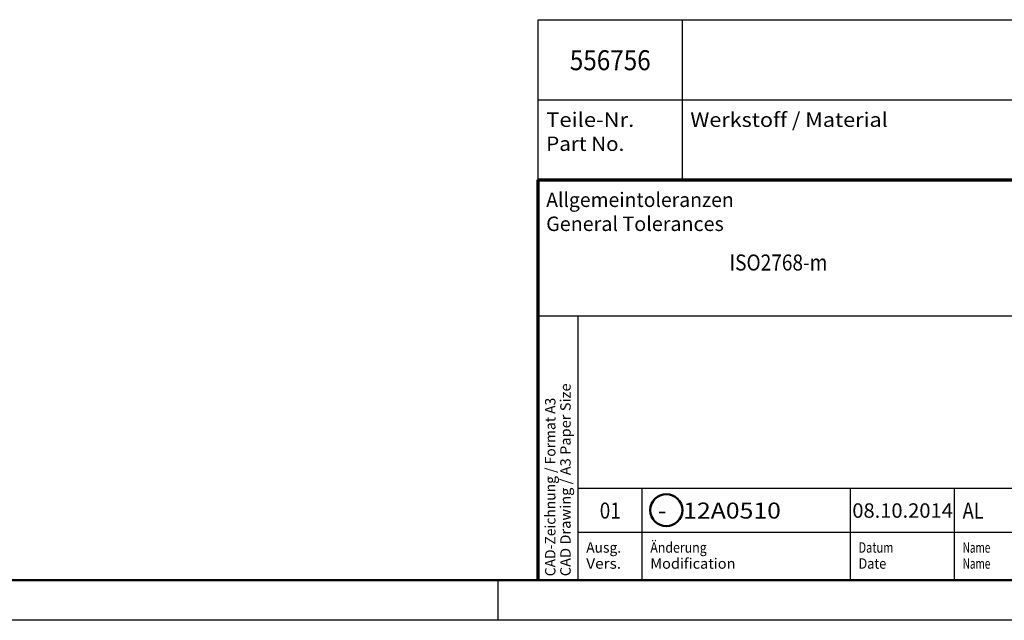
# Model space of a CAD drawing. Extents: x 0 to 420, y 0 to 297.
# Drawn here: x 170 to 293, y 0 to 75 of the extents above; entities that cross this region are included whole.
import ezdxf
from ezdxf.enums import TextEntityAlignment as Align

# ---------------------------------------------------------------- set-up
doc = ezdxf.new("R2010")
doc.units = 0
doc.layers.get('0').update_dxf_attribs({"lineweight": 13})
doc.styles.get("Standard").update_dxf_attribs({"font": 'isocp.shx'})

# ---------------------------------------------------------------- blocks, each defined once
blk = doc.blocks.new('BLOCK15')
at = {"color": 7, "lineweight": 25, "width": 0.68}
blk.add_text('CAD-Zeichnung / Format A3', height=1.3, rotation=90.000003, dxfattribs=at).set_placement((237.157928, 5.5), (237.157928, 27.790314), align=Align.FIT)
blk = doc.blocks.new('BLOCK16')
at = {"color": 7, "lineweight": 25, "width": 0.68}
blk.add_text('CAD Drawing / A3 Paper Size', height=1.3, rotation=90.000003, dxfattribs=at).set_placement((239.057922, 5.5), (239.057922, 29.583939), align=Align.FIT)
blk = doc.blocks.new('BLOCK17')
at = {"color": 7, "lineweight": 25, "width": 0.68}
blk.add_text('Ausg.', height=1.3, dxfattribs=at).set_placement((241, 8.442075), (245.354065, 8.442075), align=Align.FIT)
blk = doc.blocks.new('BLOCK18')
at = {"color": 7, "lineweight": 25, "width": 0.68}
blk.add_text('Vers.', height=1.3, dxfattribs=at).set_placement((241, 6.442075), (245.354065, 6.442075), align=Align.FIT)
blk = doc.blocks.new('BLOCK19')
at = {"color": 7, "lineweight": 25, "width": 0.68}
blk.add_text('Änderung', height=1.3, dxfattribs=at).set_placement((249, 8.442075), (256.044495, 8.442075), align=Align.FIT)
blk = doc.blocks.new('BLOCK20')
at = {"color": 7, "lineweight": 25, "width": 0.68}
blk.add_text('Modification', height=1.3, dxfattribs=at).set_placement((249, 6.442075), (259.631744, 6.442075), align=Align.FIT)
blk = doc.blocks.new('BLOCK21')
at = {"color": 7, "lineweight": 25, "width": 0.68}
blk.add_text('Datum', height=1.3, dxfattribs=at).set_placement((275, 8.442075), (279.354065, 8.442075), align=Align.FIT)
blk = doc.blocks.new('BLOCK22')
at = {"color": 7, "lineweight": 25, "width": 0.68}
blk.add_text('Date', height=1.3, dxfattribs=at).set_placement((275, 6.442075), (278.457245, 6.442075), align=Align.FIT)
blk = doc.blocks.new('BLOCK23')
at = {"color": 7, "lineweight": 25, "width": 0.68}
blk.add_text('Name', height=1.3, dxfattribs=at).set_placement((288, 8.442075), (291.457245, 8.442075), align=Align.FIT)
blk = doc.blocks.new('BLOCK24')
at = {"color": 7, "lineweight": 25, "width": 0.68}
blk.add_text('Name', height=1.3, dxfattribs=at).set_placement((288, 6.442075), (291.457245, 6.442075), align=Align.FIT)
blk = doc.blocks.new('BLOCK40')
at = {"color": 7, "lineweight": 25, "width": 0.68}
blk.add_text('Allgemeintoleranzen', height=1.8, dxfattribs=at).set_placement((236, 51.612103), (259.413086, 51.612103), align=Align.FIT)
blk = doc.blocks.new('BLOCK41')
at = {"color": 7, "lineweight": 25, "width": 0.68}
blk.add_text('General Tolerances', height=1.8, dxfattribs=at).set_placement((236, 48.612103), (258.171326, 48.612103), align=Align.FIT)
blk = doc.blocks.new('BLOCK46')
at = {"color": 7, "lineweight": 25, "width": 0.68}
blk.add_text('Teile-Nr.', height=1.8, dxfattribs=at).set_placement((236, 61.612103), (246.995667, 61.612103), align=Align.FIT)
blk = doc.blocks.new('BLOCK47')
at = {"color": 7, "lineweight": 25, "width": 0.68}
blk.add_text('Part No.', height=1.8, dxfattribs=at).set_placement((236, 58.612103), (245.753922, 58.612103), align=Align.FIT)
blk = doc.blocks.new('BLOCK48')
at = {"color": 7, "lineweight": 25, "width": 0.68}
blk.add_text('Werkstoff / Material', height=1.8, dxfattribs=at).set_placement((254, 61.612103), (278.654816, 61.612103), align=Align.FIT)
blk = doc.blocks.new('BLOCK50')
at = {"color": 7, "lineweight": 25, "width": 0.7}
blk.add_text('01', height=2, dxfattribs=at).set_placement((242.685593, 12.70245), (245.314407, 12.70245), align=Align.FIT)
blk = doc.blocks.new('BLOCK51')
at = {"color": 7, "lineweight": 25, "width": 0.7}
blk.add_text('-   12A0510', height=2, dxfattribs=at).set_placement((249.949997, 12.70245), (265.308502, 12.70245), align=Align.FIT)
blk = doc.blocks.new('BLOCK52')
at = {"color": 7, "lineweight": 25, "width": 0.7}
blk.add_text('08.10.2014', height=1.8, dxfattribs=at).set_placement((274.225159, 12.807204), (286.774841, 12.807204), align=Align.FIT)
blk = doc.blocks.new('BLOCK53')
at = {"color": 7, "lineweight": 25, "width": 0.7}
blk.add_text('AL', height=2, dxfattribs=at).set_placement((288, 12.70245), (290.628815, 12.70245), align=Align.FIT)
blk = doc.blocks.new('BLOCK64')
at = {"color": 7, "lineweight": 25, "width": 0.68}
blk.add_text('ISO2768-m', height=2, dxfattribs=at).set_placement((258.891296, 43.680115), (271.108704, 43.680115), align=Align.FIT)
blk = doc.blocks.new('BLOCK66')
at = {"color": 7, "lineweight": 25, "width": 0.68}
blk.add_text('556756', height=2.5, dxfattribs=at).set_placement((238.95108, 68.690559), (249.04892, 68.690559), align=Align.FIT)

msp = doc.modelspace()

# ---------------------------------------------------------------- linework, layer by layer
at = {"color": 7, "lineweight": 25}
for p, q in [((235, 75), (415, 75)), ((235, 55), (235, 75)), ((253, 55), (253, 75)), ((235, 65), (415, 65)), ((235, 38), (415, 38)), ((240, 5), (240, 38)), ((240, 16.5), (295, 16.5)), ((240, 11), (295, 11)), ((420, 0), (0, 0))]:
    msp.add_line(p, q, dxfattribs=at)
at = {"color": 7, "lineweight": 70}
for p, q in [((235, 55), (415, 55)), ((235, 5), (235, 55))]:
    msp.add_line(p, q, dxfattribs=at)
at = {"color": 7, "lineweight": 25, "ltscale": 0.2875}
for p, q in [((248, 5), (248, 16.5)), ((274, 5), (274, 16.5)), ((287, 5), (287, 16.5))]:
    msp.add_line(p, q, dxfattribs=at)
at = {"color": 7, "lineweight": 50}
msp.add_line((415, 5), (5, 5), dxfattribs=at)
at = {"color": 7, "lineweight": 25, "ltscale": 0.125}
msp.add_line((230, 0), (230, 5), dxfattribs=at)
at = {"color": 7, "lineweight": 50}
msp.add_circle((251, 13.75), 2, dxfattribs=at)

# ---------------------------------------------------------------- block references
at = {"lineweight": 0}
for name in ['BLOCK66', 'BLOCK46', 'BLOCK48', 'BLOCK47', 'BLOCK40', 'BLOCK41', 'BLOCK64', 'BLOCK16', 'BLOCK15', 'BLOCK50', 'BLOCK51', 'BLOCK52', 'BLOCK53', 'BLOCK19', 'BLOCK17', 'BLOCK21', 'BLOCK23', 'BLOCK18', 'BLOCK20', 'BLOCK22', 'BLOCK24']:
    msp.add_blockref(name, (0, 0), dxfattribs=at)

doc.saveas('drawing.dxf')
